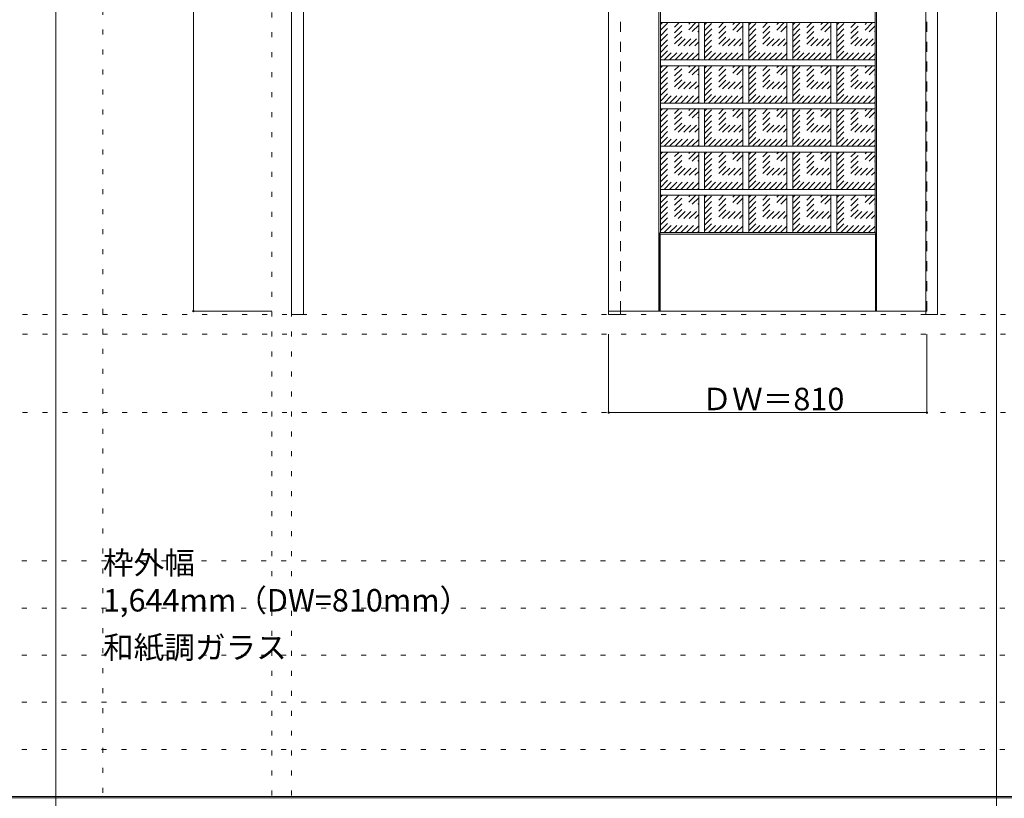
# Model space of a CAD drawing. Units: millimetres. Extents: x -6300 to 6000, y -4455 to 4425.
# Drawn here: x -3008 to -502, y 186 to 2168 of the extents above; entities that cross this region are included whole.
import ezdxf

# ---------------------------------------------------------------- set-up
doc = ezdxf.new("R2010")
doc.units = ezdxf.units.MM
doc.header["$LTSCALE"] = 30
doc.linetypes.add('JWW_DASHED1', pattern=[1.693333, 0.846667, -0.846667])
doc.linetypes.add('JWW_HOJO', pattern=[1.693333, -1.27, 0.423333])
for name, color, linetype in [('0-0_補助線', 7, 'Continuous'), ('0-2_扉', 7, 'Continuous'), ('0-3_仕上げ', 7, 'Continuous'), ('0-4_枠', 7, 'Continuous'), ('0-A_文字', 7, 'Continuous'), ('0-B_寸法', 7, 'Continuous'), ('0-C_ハッチ', 7, 'Continuous'), ('F-1_枠', 7, 'Continuous')]:
    doc.layers.add(name, color=color, linetype=linetype)

msp = doc.modelspace()

# ---------------------------------------------------------------- linework, layer by layer
at = {"layer": '0-0_補助線', "color": 120, "linetype": 'JWW_HOJO', "lineweight": 5}
for p, q in [((-2796, 4175), (-2796, -3790)), ((-2366, 3965), (-2366, -3790)), ((-5490, 1368), (5690, 1368)), ((-6000, 790.5), (5700, 790.5)), ((-6000, 670.5), (5700, 670.5)), ((-6000, 550.5), (5700, 550.5)), ((-6000, 430.5), (5700, 430.5)), ((-6000, 310.5), (5700, 310.5))]:
    msp.add_line(p, q, dxfattribs=at)
at = {"layer": '0-0_補助線', "color": 7, "linetype": 'JWW_HOJO', "lineweight": 9}
for p, q in [((-2316, 3965), (-2316, -3790)), ((-5490, 1418), (5690, 1418)), ((-5490, 1168), (5690, 1168))]:
    msp.add_line(p, q, dxfattribs=at)
at = {"layer": '0-2_扉', "color": 92, "linetype": 'Continuous', "lineweight": 13}
for p in [(-1509, 3409.5), (-702, 1426.5)]:
    msp.add_line(p, (-1509, 1426.5), dxfattribs=at)
at = {"layer": '0-2_扉', "color": 120, "linetype": 'JWW_DASHED1', "lineweight": 5}
for p, q in [((-699, 1426.5), (-699, 3409.5)), ((-702, 1426.5), (-699, 1426.5))]:
    msp.add_line(p, q, dxfattribs=at)
at = {"layer": '0-3_仕上げ', "color": 7, "linetype": 'Continuous', "lineweight": 9}
for p, q in [((-1381, 1426.5), (-1381, 3409.5)), ((-827, 1426.5), (-827, 3409.5)), ((-1379.5, 1624), (-1377, 1626.5)), ((-1379.5, 1426.5), (-1379.5, 1624)), ((-1378, 1622.5), (-1379.5, 1624)), ((-1378, 1426.5), (-1378, 1622.5)), ((-1378, 1622.5), (-830, 1622.5)), ((-831, 1626.5), (-828.5, 1624)), ((-830, 1622.5), (-828.5, 1624)), ((-830, 1426.5), (-830, 1622.5)), ((-828.5, 1426.5), (-828.5, 1624))]:
    msp.add_line(p, q, dxfattribs=at)
at = {"layer": '0-3_仕上げ', "color": 92, "linetype": 'Continuous', "lineweight": 13}
for p, q in [((-1377, 1626.5), (-1377, 3259.5)), ((-831, 1626.5), (-831, 3259.5)), ((-831, 2160.8), (-1377, 2160.8)), ((-1279.8, 2160.8), (-1279.8, 2066)), ((-1264.8, 2160.8), (-1264.8, 2066)), ((-1167.6, 2160.8), (-1167.6, 2066)), ((-1152.6, 2160.8), (-1152.6, 2066)), ((-1055.4, 2160.8), (-1055.4, 2066)), ((-1040.4, 2160.8), (-1040.4, 2066)), ((-943.2, 2160.8), (-943.2, 2066)), ((-928.2, 2160.8), (-928.2, 2066)), ((-831, 2066), (-1377, 2066)), ((-831, 2051), (-1377, 2051)), ((-1279.8, 2051), (-1279.8, 1956.1)), ((-1264.8, 2051), (-1264.8, 1956.1)), ((-1167.6, 2051), (-1167.6, 1956.1)), ((-1152.6, 2051), (-1152.6, 1956.1)), ((-1055.4, 2051), (-1055.4, 1956.1)), ((-1040.4, 2051), (-1040.4, 1956.1)), ((-943.2, 2051), (-943.2, 1956.1)), ((-928.2, 2051), (-928.2, 1956.1)), ((-831, 1956.1), (-1377, 1956.1)), ((-831, 1941.1), (-1377, 1941.1)), ((-1279.8, 1941.1), (-1279.8, 1846.2)), ((-1264.8, 1941.1), (-1264.8, 1846.2)), ((-1167.6, 1941.1), (-1167.6, 1846.2)), ((-1152.6, 1941.1), (-1152.6, 1846.2)), ((-1055.4, 1941.1), (-1055.4, 1846.2)), ((-1040.4, 1941.1), (-1040.4, 1846.2)), ((-943.2, 1941.1), (-943.2, 1846.2)), ((-928.2, 1941.1), (-928.2, 1846.2)), ((-831, 1846.2), (-1377, 1846.2)), ((-831, 1831.2), (-1377, 1831.2)), ((-1279.8, 1831.2), (-1279.8, 1736.4)), ((-1264.8, 1831.2), (-1264.8, 1736.4)), ((-1167.6, 1831.2), (-1167.6, 1736.4)), ((-1152.6, 1831.2), (-1152.6, 1736.4)), ((-1055.4, 1831.2), (-1055.4, 1736.4)), ((-1040.4, 1831.2), (-1040.4, 1736.4)), ((-943.2, 1831.2), (-943.2, 1736.4)), ((-928.2, 1831.2), (-928.2, 1736.4)), ((-831, 1736.4), (-1377, 1736.4)), ((-831, 1721.4), (-1377, 1721.4)), ((-1279.8, 1721.4), (-1279.8, 1626.5)), ((-1264.8, 1721.4), (-1264.8, 1626.5)), ((-1167.6, 1721.4), (-1167.6, 1626.5)), ((-1152.6, 1721.4), (-1152.6, 1626.5)), ((-1055.4, 1721.4), (-1055.4, 1626.5)), ((-1040.4, 1721.4), (-1040.4, 1626.5)), ((-943.2, 1721.4), (-943.2, 1626.5)), ((-928.2, 1721.4), (-928.2, 1626.5)), ((-1377, 1626.5), (-831, 1626.5))]:
    msp.add_line(p, q, dxfattribs=at)
at = {"layer": '0-4_枠', "color": 92, "linetype": 'Continuous', "lineweight": 13}
for p, q in [((-2316, 1418), (-2316, 3453)), ((-672, 1418), (-672, 3453)), ((-2286, 1418), (-2286, 3423)), ((-702, 1418), (-702, 3423)), ((-2316, 1418), (-2286, 1418)), ((-1509, 1426.5), (-1509, 1418)), ((-1509, 1418), (-1479, 1418)), ((-1479, 1426.5), (-1479, 1418)), ((-702, 1418), (-672, 1418))]:
    msp.add_line(p, q, dxfattribs=at)
at = {"layer": '0-4_枠', "color": 120, "linetype": 'JWW_DASHED1', "lineweight": 5}
for p, q in [((-1509, 1426.5), (-1509, 3423)), ((-1479, 1426.5), (-1479, 3423))]:
    msp.add_line(p, q, dxfattribs=at)
at = {"layer": '0-B_寸法', "color": 120, "linetype": 'Continuous', "lineweight": 5}
for p, q in [((-2566, 3409.5), (-2566, 1426.5)), ((-2566, 1426.5), (-2366, 1426.5)), ((-1509, 1168), (-1509, 1368)), ((-699, 1168), (-699, 1368)), ((-699, 1168), (-1509, 1168))]:
    msp.add_line(p, q, dxfattribs=at)
at = {"layer": '0-B_寸法', "color": 7, "linetype": 'Continuous', "lineweight": 9, "const_width": 3}
for points in [[(-2564.5, 1426.5, 0.414214), (-2566, 1428, 0.414214), (-2567.5, 1426.5, 0.414214), (-2566, 1425, 0.414214)], [(-1507.5, 1168, 0.414214), (-1509, 1169.5, 0.414214), (-1510.5, 1168, 0.414214), (-1509, 1166.5, 0.414214)], [(-697.5, 1168, 0.414214), (-699, 1169.5, 0.414214), (-700.5, 1168, 0.414214), (-699, 1166.5, 0.414214)]]:
    msp.add_lwpolyline(points, format="xyb", close=True, dxfattribs=at)
at = {"layer": '0-C_ハッチ', "color": 120, "linetype": 'JWW_DASHED1', "lineweight": 5}
for p, q in [((-1377, 2071), (-1287.2, 2160.8)), ((-1377, 2085.2), (-1301.3, 2160.8)), ((-1377, 2099.3), (-1315.5, 2160.8)), ((-1377, 2113.4), (-1329.6, 2160.8)), ((-1377, 2127.6), (-1343.8, 2160.8)), ((-1377, 2141.7), (-1357.9, 2160.8)), ((-1377, 2155.9), (-1372, 2160.8)), ((-1264.8, 2070.1), (-1174.1, 2160.8)), ((-1264.8, 2084.2), (-1188.2, 2160.8)), ((-1264.8, 2098.4), (-1202.3, 2160.8)), ((-1264.8, 2112.5), (-1216.5, 2160.8)), ((-1264.8, 2126.7), (-1230.6, 2160.8)), ((-1264.8, 2140.8), (-1244.8, 2160.8)), ((-1264.8, 2154.9), (-1258.9, 2160.8)), ((-1152.6, 2070.1), (-1061.9, 2160.8)), ((-1152.6, 2084.2), (-1076, 2160.8)), ((-1152.6, 2098.4), (-1090.1, 2160.8)), ((-1152.6, 2112.5), (-1104.3, 2160.8)), ((-1152.6, 2126.7), (-1118.4, 2160.8)), ((-1152.6, 2140.8), (-1132.6, 2160.8)), ((-1152.6, 2154.9), (-1146.7, 2160.8)), ((-1040.4, 2070.1), (-949.7, 2160.8)), ((-1040.4, 2084.2), (-963.8, 2160.8)), ((-1040.4, 2098.4), (-977.9, 2160.8)), ((-1040.4, 2112.5), (-992.1, 2160.8)), ((-1040.4, 2126.7), (-1006.2, 2160.8)), ((-1040.4, 2140.8), (-1020.4, 2160.8)), ((-1040.4, 2154.9), (-1034.5, 2160.8)), ((-928.2, 2070.1), (-837.5, 2160.8)), ((-928.2, 2084.2), (-851.6, 2160.8)), ((-928.2, 2098.4), (-865.7, 2160.8)), ((-928.2, 2112.5), (-879.9, 2160.8)), ((-928.2, 2126.7), (-894, 2160.8)), ((-928.2, 2140.8), (-908.2, 2160.8)), ((-928.2, 2154.9), (-922.3, 2160.8)), ((-1367.9, 2066), (-1279.8, 2154.1)), ((-1353.8, 2066), (-1279.8, 2139.9)), ((-1254.8, 2066), (-1167.6, 2153.1)), ((-1240.6, 2066), (-1167.6, 2139)), ((-1142.6, 2066), (-1055.4, 2153.1)), ((-1128.4, 2066), (-1055.4, 2139)), ((-1030.4, 2066), (-943.2, 2153.1)), ((-1016.2, 2066), (-943.2, 2139)), ((-918.2, 2066), (-831, 2153.1)), ((-904, 2066), (-831, 2139)), ((-1339.6, 2066), (-1279.8, 2125.8)), ((-1325.5, 2066), (-1279.8, 2111.7)), ((-1226.5, 2066), (-1167.6, 2124.9)), ((-1212.3, 2066), (-1167.6, 2110.7)), ((-1114.3, 2066), (-1055.4, 2124.9)), ((-1100.1, 2066), (-1055.4, 2110.7)), ((-1002.1, 2066), (-943.2, 2124.9)), ((-987.9, 2066), (-943.2, 2110.7)), ((-889.9, 2066), (-831, 2124.9)), ((-875.7, 2066), (-831, 2110.7)), ((-1311.3, 2066), (-1279.8, 2097.5)), ((-1297.2, 2066), (-1279.8, 2083.4)), ((-1198.2, 2066), (-1167.6, 2096.6)), ((-1184.1, 2066), (-1167.6, 2082.4)), ((-1086, 2066), (-1055.4, 2096.6)), ((-1071.9, 2066), (-1055.4, 2082.4)), ((-973.8, 2066), (-943.2, 2096.6)), ((-959.7, 2066), (-943.2, 2082.4)), ((-861.6, 2066), (-831, 2096.6)), ((-847.5, 2066), (-831, 2082.4)), ((-1283.1, 2066), (-1279.8, 2069.2)), ((-1169.9, 2066), (-1167.6, 2068.3)), ((-1057.7, 2066), (-1055.4, 2068.3)), ((-945.5, 2066), (-943.2, 2068.3)), ((-833.3, 2066), (-831, 2068.3)), ((-1377, 1961.2), (-1287.2, 2051)), ((-1377, 1975.3), (-1301.3, 2051)), ((-1377, 1989.4), (-1315.5, 2051)), ((-1377, 2003.6), (-1329.6, 2051)), ((-1377, 2017.7), (-1343.8, 2051)), ((-1377, 2031.9), (-1357.9, 2051)), ((-1377, 2046), (-1372, 2051)), ((-1367.9, 1956.1), (-1279.8, 2044.2)), ((-1353.8, 1956.1), (-1279.8, 2030.1)), ((-1264.8, 1960.2), (-1174.1, 2051)), ((-1264.8, 1974.4), (-1188.2, 2051)), ((-1264.8, 1988.5), (-1202.3, 2051)), ((-1264.8, 2002.6), (-1216.5, 2051)), ((-1264.8, 2016.8), (-1230.6, 2051)), ((-1264.8, 2030.9), (-1244.8, 2051)), ((-1264.8, 2045.1), (-1258.9, 2051)), ((-1254.8, 1956.1), (-1167.6, 2043.3)), ((-1152.6, 1960.2), (-1061.9, 2051)), ((-1152.6, 1974.4), (-1076, 2051)), ((-1152.6, 1988.5), (-1090.1, 2051)), ((-1152.6, 2002.6), (-1104.3, 2051)), ((-1152.6, 2016.8), (-1118.4, 2051)), ((-1152.6, 2030.9), (-1132.6, 2051)), ((-1152.6, 2045.1), (-1146.7, 2051)), ((-1142.6, 1956.1), (-1055.4, 2043.3)), ((-1040.4, 1960.2), (-949.7, 2051)), ((-1040.4, 1974.4), (-963.8, 2051)), ((-1040.4, 1988.5), (-977.9, 2051)), ((-1040.4, 2002.6), (-992.1, 2051)), ((-1040.4, 2016.8), (-1006.2, 2051)), ((-1040.4, 2030.9), (-1020.4, 2051)), ((-1040.4, 2045.1), (-1034.5, 2051)), ((-1030.4, 1956.1), (-943.2, 2043.3)), ((-928.2, 1960.2), (-837.5, 2051)), ((-928.2, 1974.4), (-851.6, 2051)), ((-928.2, 1988.5), (-865.7, 2051)), ((-928.2, 2002.6), (-879.9, 2051)), ((-928.2, 2016.8), (-894, 2051)), ((-928.2, 2030.9), (-908.2, 2051)), ((-928.2, 2045.1), (-922.3, 2051)), ((-918.2, 1956.1), (-831, 2043.3)), ((-1339.6, 1956.1), (-1279.8, 2015.9)), ((-1240.6, 1956.1), (-1167.6, 2029.1)), ((-1226.5, 1956.1), (-1167.6, 2015)), ((-1128.4, 1956.1), (-1055.4, 2029.1)), ((-1114.3, 1956.1), (-1055.4, 2015)), ((-1016.2, 1956.1), (-943.2, 2029.1)), ((-1002.1, 1956.1), (-943.2, 2015)), ((-904, 1956.1), (-831, 2029.1)), ((-889.9, 1956.1), (-831, 2015)), ((-1325.5, 1956.1), (-1279.8, 2001.8)), ((-1311.3, 1956.1), (-1279.8, 1987.6)), ((-1212.3, 1956.1), (-1167.6, 2000.8)), ((-1198.2, 1956.1), (-1167.6, 1986.7)), ((-1100.1, 1956.1), (-1055.4, 2000.8)), ((-1086, 1956.1), (-1055.4, 1986.7)), ((-987.9, 1956.1), (-943.2, 2000.8)), ((-973.8, 1956.1), (-943.2, 1986.7)), ((-875.7, 1956.1), (-831, 2000.8)), ((-861.6, 1956.1), (-831, 1986.7)), ((-1297.2, 1956.1), (-1279.8, 1973.5)), ((-1283.1, 1956.1), (-1279.8, 1959.4)), ((-1184.1, 1956.1), (-1167.6, 1972.6)), ((-1169.9, 1956.1), (-1167.6, 1958.4)), ((-1071.9, 1956.1), (-1055.4, 1972.6)), ((-1057.7, 1956.1), (-1055.4, 1958.4)), ((-959.7, 1956.1), (-943.2, 1972.6)), ((-945.5, 1956.1), (-943.2, 1958.4)), ((-847.5, 1956.1), (-831, 1972.6)), ((-833.3, 1956.1), (-831, 1958.4)), ((-1377, 1851.3), (-1287.2, 1941.1)), ((-1377, 1865.4), (-1301.3, 1941.1)), ((-1377, 1879.6), (-1315.5, 1941.1)), ((-1377, 1893.7), (-1329.6, 1941.1)), ((-1377, 1907.9), (-1343.8, 1941.1)), ((-1377, 1922), (-1357.9, 1941.1)), ((-1377, 1936.1), (-1372, 1941.1)), ((-1367.9, 1846.2), (-1279.8, 1934.3)), ((-1264.8, 1850.4), (-1174.1, 1941.1)), ((-1264.8, 1864.5), (-1188.2, 1941.1)), ((-1264.8, 1878.6), (-1202.3, 1941.1)), ((-1264.8, 1892.8), (-1216.5, 1941.1)), ((-1264.8, 1906.9), (-1230.6, 1941.1)), ((-1264.8, 1921.1), (-1244.8, 1941.1)), ((-1264.8, 1935.2), (-1258.9, 1941.1)), ((-1254.8, 1846.2), (-1167.6, 1933.4)), ((-1152.6, 1850.4), (-1061.9, 1941.1)), ((-1152.6, 1864.5), (-1076, 1941.1)), ((-1152.6, 1878.6), (-1090.1, 1941.1)), ((-1152.6, 1892.8), (-1104.3, 1941.1)), ((-1152.6, 1906.9), (-1118.4, 1941.1)), ((-1152.6, 1921.1), (-1132.6, 1941.1)), ((-1152.6, 1935.2), (-1146.7, 1941.1)), ((-1142.6, 1846.2), (-1055.4, 1933.4)), ((-1040.4, 1850.4), (-949.7, 1941.1)), ((-1040.4, 1864.5), (-963.8, 1941.1)), ((-1040.4, 1878.6), (-977.9, 1941.1)), ((-1040.4, 1892.8), (-992.1, 1941.1)), ((-1040.4, 1906.9), (-1006.2, 1941.1)), ((-1040.4, 1921.1), (-1020.4, 1941.1)), ((-1040.4, 1935.2), (-1034.5, 1941.1)), ((-1030.4, 1846.2), (-943.2, 1933.4)), ((-928.2, 1850.4), (-837.5, 1941.1)), ((-928.2, 1864.5), (-851.6, 1941.1)), ((-928.2, 1878.6), (-865.7, 1941.1)), ((-928.2, 1892.8), (-879.9, 1941.1)), ((-928.2, 1906.9), (-894, 1941.1)), ((-928.2, 1921.1), (-908.2, 1941.1)), ((-928.2, 1935.2), (-922.3, 1941.1)), ((-918.2, 1846.2), (-831, 1933.4)), ((-1353.8, 1846.2), (-1279.8, 1920.2)), ((-1339.6, 1846.2), (-1279.8, 1906.1)), ((-1240.6, 1846.2), (-1167.6, 1919.3)), ((-1226.5, 1846.2), (-1167.6, 1905.1)), ((-1128.4, 1846.2), (-1055.4, 1919.3)), ((-1114.3, 1846.2), (-1055.4, 1905.1)), ((-1016.2, 1846.2), (-943.2, 1919.3)), ((-1002.1, 1846.2), (-943.2, 1905.1)), ((-904, 1846.2), (-831, 1919.3)), ((-889.9, 1846.2), (-831, 1905.1)), ((-1325.5, 1846.2), (-1279.8, 1891.9)), ((-1212.3, 1846.2), (-1167.6, 1891)), ((-1100.1, 1846.2), (-1055.4, 1891)), ((-987.9, 1846.2), (-943.2, 1891)), ((-875.7, 1846.2), (-831, 1891)), ((-1311.3, 1846.2), (-1279.8, 1877.8)), ((-1297.2, 1846.2), (-1279.8, 1863.6)), ((-1198.2, 1846.2), (-1167.6, 1876.8)), ((-1184.1, 1846.2), (-1167.6, 1862.7)), ((-1086, 1846.2), (-1055.4, 1876.8)), ((-1071.9, 1846.2), (-1055.4, 1862.7)), ((-973.8, 1846.2), (-943.2, 1876.8)), ((-959.7, 1846.2), (-943.2, 1862.7)), ((-861.6, 1846.2), (-831, 1876.8)), ((-847.5, 1846.2), (-831, 1862.7)), ((-1377, 1741.4), (-1287.2, 1831.2)), ((-1377, 1755.6), (-1301.3, 1831.2)), ((-1377, 1769.7), (-1315.5, 1831.2)), ((-1377, 1783.8), (-1329.6, 1831.2)), ((-1377, 1798), (-1343.8, 1831.2)), ((-1377, 1812.1), (-1357.9, 1831.2)), ((-1377, 1826.3), (-1372, 1831.2)), ((-1283.1, 1846.2), (-1279.8, 1849.5)), ((-1264.8, 1740.5), (-1174.1, 1831.2)), ((-1264.8, 1754.6), (-1188.2, 1831.2)), ((-1264.8, 1768.8), (-1202.3, 1831.2)), ((-1264.8, 1782.9), (-1216.5, 1831.2)), ((-1264.8, 1797.1), (-1230.6, 1831.2)), ((-1264.8, 1811.2), (-1244.8, 1831.2)), ((-1264.8, 1825.3), (-1258.9, 1831.2)), ((-1169.9, 1846.2), (-1167.6, 1848.6)), ((-1152.6, 1740.5), (-1061.9, 1831.2)), ((-1152.6, 1754.6), (-1076, 1831.2)), ((-1152.6, 1768.8), (-1090.1, 1831.2)), ((-1152.6, 1782.9), (-1104.3, 1831.2)), ((-1152.6, 1797.1), (-1118.4, 1831.2)), ((-1152.6, 1811.2), (-1132.6, 1831.2)), ((-1152.6, 1825.3), (-1146.7, 1831.2)), ((-1057.7, 1846.2), (-1055.4, 1848.6)), ((-1040.4, 1740.5), (-949.7, 1831.2)), ((-1040.4, 1754.6), (-963.8, 1831.2)), ((-1040.4, 1768.8), (-977.9, 1831.2)), ((-1040.4, 1782.9), (-992.1, 1831.2)), ((-1040.4, 1797.1), (-1006.2, 1831.2)), ((-1040.4, 1811.2), (-1020.4, 1831.2)), ((-1040.4, 1825.3), (-1034.5, 1831.2)), ((-945.5, 1846.2), (-943.2, 1848.6)), ((-928.2, 1740.5), (-837.5, 1831.2)), ((-928.2, 1754.6), (-851.6, 1831.2)), ((-928.2, 1768.8), (-865.7, 1831.2)), ((-928.2, 1782.9), (-879.9, 1831.2)), ((-928.2, 1797.1), (-894, 1831.2)), ((-928.2, 1811.2), (-908.2, 1831.2)), ((-928.2, 1825.3), (-922.3, 1831.2)), ((-833.3, 1846.2), (-831, 1848.6)), ((-1367.9, 1736.4), (-1279.8, 1824.5)), ((-1353.8, 1736.4), (-1279.8, 1810.3)), ((-1254.8, 1736.4), (-1167.6, 1823.5)), ((-1240.6, 1736.4), (-1167.6, 1809.4)), ((-1142.6, 1736.4), (-1055.4, 1823.5)), ((-1128.4, 1736.4), (-1055.4, 1809.4)), ((-1030.4, 1736.4), (-943.2, 1823.5)), ((-1016.2, 1736.4), (-943.2, 1809.4)), ((-918.2, 1736.4), (-831, 1823.5)), ((-904, 1736.4), (-831, 1809.4)), ((-1339.6, 1736.4), (-1279.8, 1796.2)), ((-1325.5, 1736.4), (-1279.8, 1782.1)), ((-1226.5, 1736.4), (-1167.6, 1795.3)), ((-1212.3, 1736.4), (-1167.6, 1781.1)), ((-1114.3, 1736.4), (-1055.4, 1795.3)), ((-1100.1, 1736.4), (-1055.4, 1781.1)), ((-1002.1, 1736.4), (-943.2, 1795.3)), ((-987.9, 1736.4), (-943.2, 1781.1)), ((-889.9, 1736.4), (-831, 1795.3)), ((-875.7, 1736.4), (-831, 1781.1)), ((-1311.3, 1736.4), (-1279.8, 1767.9)), ((-1198.2, 1736.4), (-1167.6, 1767)), ((-1086, 1736.4), (-1055.4, 1767)), ((-973.8, 1736.4), (-943.2, 1767)), ((-861.6, 1736.4), (-831, 1767)), ((-1297.2, 1736.4), (-1279.8, 1753.8)), ((-1283.1, 1736.4), (-1279.8, 1739.6)), ((-1184.1, 1736.4), (-1167.6, 1752.8)), ((-1169.9, 1736.4), (-1167.6, 1738.7)), ((-1071.9, 1736.4), (-1055.4, 1752.8)), ((-1057.7, 1736.4), (-1055.4, 1738.7)), ((-959.7, 1736.4), (-943.2, 1752.8)), ((-945.5, 1736.4), (-943.2, 1738.7)), ((-847.5, 1736.4), (-831, 1752.8)), ((-833.3, 1736.4), (-831, 1738.7)), ((-1377, 1631.6), (-1287.2, 1721.4)), ((-1377, 1645.7), (-1301.3, 1721.4)), ((-1377, 1659.8), (-1315.5, 1721.4)), ((-1377, 1674), (-1329.6, 1721.4)), ((-1377, 1688.1), (-1343.8, 1721.4)), ((-1377, 1702.3), (-1357.9, 1721.4)), ((-1377, 1716.4), (-1372, 1721.4)), ((-1367.9, 1626.5), (-1279.8, 1714.6)), ((-1264.8, 1630.6), (-1174.1, 1721.4)), ((-1264.8, 1644.8), (-1188.2, 1721.4)), ((-1264.8, 1658.9), (-1202.3, 1721.4)), ((-1264.8, 1673), (-1216.5, 1721.4)), ((-1264.8, 1687.2), (-1230.6, 1721.4)), ((-1264.8, 1701.3), (-1244.8, 1721.4)), ((-1264.8, 1715.5), (-1258.9, 1721.4)), ((-1254.8, 1626.5), (-1167.6, 1713.7)), ((-1152.6, 1630.6), (-1061.9, 1721.4)), ((-1152.6, 1644.8), (-1076, 1721.4)), ((-1152.6, 1658.9), (-1090.1, 1721.4)), ((-1152.6, 1673), (-1104.3, 1721.4)), ((-1152.6, 1687.2), (-1118.4, 1721.4)), ((-1152.6, 1701.3), (-1132.6, 1721.4)), ((-1152.6, 1715.5), (-1146.7, 1721.4)), ((-1142.6, 1626.5), (-1055.4, 1713.7)), ((-1040.4, 1630.6), (-949.7, 1721.4)), ((-1040.4, 1644.8), (-963.8, 1721.4)), ((-1040.4, 1658.9), (-977.9, 1721.4)), ((-1040.4, 1673), (-992.1, 1721.4)), ((-1040.4, 1687.2), (-1006.2, 1721.4)), ((-1040.4, 1701.3), (-1020.4, 1721.4)), ((-1040.4, 1715.5), (-1034.5, 1721.4)), ((-1030.4, 1626.5), (-943.2, 1713.7)), ((-928.2, 1630.6), (-837.5, 1721.4)), ((-928.2, 1644.8), (-851.6, 1721.4)), ((-928.2, 1658.9), (-865.7, 1721.4)), ((-928.2, 1673), (-879.9, 1721.4)), ((-928.2, 1687.2), (-894, 1721.4)), ((-928.2, 1701.3), (-908.2, 1721.4)), ((-928.2, 1715.5), (-922.3, 1721.4)), ((-918.2, 1626.5), (-831, 1713.7)), ((-1353.8, 1626.5), (-1279.8, 1700.5)), ((-1339.6, 1626.5), (-1279.8, 1686.3)), ((-1240.6, 1626.5), (-1167.6, 1699.5)), ((-1226.5, 1626.5), (-1167.6, 1685.4)), ((-1128.4, 1626.5), (-1055.4, 1699.5)), ((-1114.3, 1626.5), (-1055.4, 1685.4)), ((-1016.2, 1626.5), (-943.2, 1699.5)), ((-1002.1, 1626.5), (-943.2, 1685.4)), ((-904, 1626.5), (-831, 1699.5)), ((-889.9, 1626.5), (-831, 1685.4)), ((-1325.5, 1626.5), (-1279.8, 1672.2)), ((-1311.3, 1626.5), (-1279.8, 1658)), ((-1212.3, 1626.5), (-1167.6, 1671.2)), ((-1198.2, 1626.5), (-1167.6, 1657.1)), ((-1100.1, 1626.5), (-1055.4, 1671.2)), ((-1086, 1626.5), (-1055.4, 1657.1)), ((-987.9, 1626.5), (-943.2, 1671.2)), ((-973.8, 1626.5), (-943.2, 1657.1)), ((-875.7, 1626.5), (-831, 1671.2)), ((-861.6, 1626.5), (-831, 1657.1)), ((-1297.2, 1626.5), (-1279.8, 1643.9)), ((-1283.1, 1626.5), (-1279.8, 1629.8)), ((-1184.1, 1626.5), (-1167.6, 1643)), ((-1071.9, 1626.5), (-1055.4, 1643)), ((-959.7, 1626.5), (-943.2, 1643)), ((-847.5, 1626.5), (-831, 1643)), ((-1169.9, 1626.5), (-1167.6, 1628.8)), ((-1057.7, 1626.5), (-1055.4, 1628.8)), ((-945.5, 1626.5), (-943.2, 1628.8)), ((-833.3, 1626.5), (-831, 1628.8))]:
    msp.add_line(p, q, dxfattribs=at)
at = {"layer": 'F-1_枠', "color": 200, "linetype": 'Continuous', "lineweight": 20}
for p, q in [((-2916, -3790), (-2916, 4175)), ((-522, -3790), (-522, 4175)), ((-6000, 190.5), (5700, 190.5)), ((-6000, 187.5), (5700, 187.5))]:
    msp.add_line(p, q, dxfattribs=at)

# ---------------------------------------------------------------- texts
at = {"layer": '0-A_文字', "color": 7, "linetype": 'Continuous', "lineweight": 9, "char_height": 57.15, "attachment_point": 7}
for s, insert, width in [('{\\fＭＳ ゴシック|b0|i0|c128|p49;枠外幅 1,644mm（DW=810mm）}', (-2796, 661.6), 975), ('{\\fＭＳ ゴシック|b0|i0|c128|p49;和紙調ガラス}', (-2796, 541.6), 450)]:
    msp.add_mtext(s, dxfattribs=dict(at, insert=insert, width=width))
at = {"layer": '0-B_寸法', "color": 7, "linetype": 'Continuous', "lineweight": 211, "insert": (-1272.8, 1174.1), "char_height": 57.15, "width": 337.5, "attachment_point": 7}
msp.add_mtext('{\\fＭＳ ゴシック|b0|i0|c128|p49;ＤＷ＝810}', dxfattribs=at)

doc.saveas('drawing.dxf')
